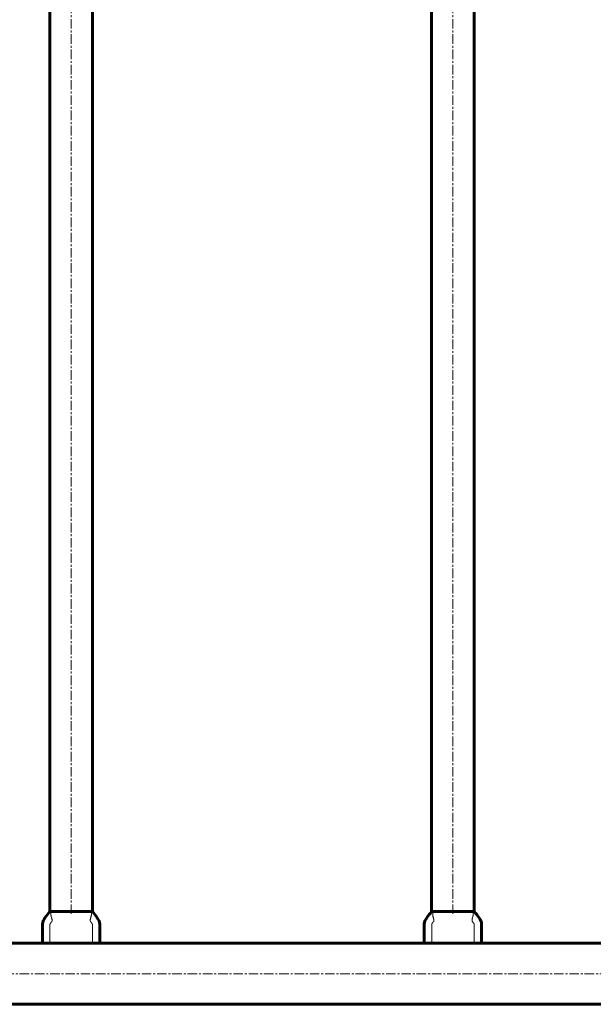
# Model space of a CAD drawing. Units: millimetres. Extents: x -3806 to 3782, y -2750 to 2750.
# Drawn here: x -800 to -349, y -774 to 0 of the extents above; entities that cross this region are included whole.
import ezdxf

# ---------------------------------------------------------------- set-up
doc = ezdxf.new("R2010")
doc.units = ezdxf.units.MM
for name, pattern in [('K5LT_AXLED', [12, 7.5, -1.5, 1.5, -1.5]), ('K5LT_BASIC', [0]), ('K5LT_THIN', [0])]:
    doc.linetypes.add(name, pattern=pattern)

msp = doc.modelspace()

# ---------------------------------------------------------------- linework, layer by layer
at = {"color": 150, "linetype": 'K5LT_BASIC', "lineweight": 60}
for p, q in [((-775.93, -701), (-775.93, 701)), ((-742.43, -701), (-742.43, 701)), ((-475.93, -701), (-475.93, 701)), ((-442.43, -701), (-442.43, 701)), ((-774.72, -701), (-775.93, -701)), ((-743.63, -701), (-774.72, -701)), ((-742.43, -701), (-743.63, -701)), ((-474.72, -701), (-475.93, -701)), ((-443.63, -701), (-474.72, -701)), ((-442.43, -701), (-443.63, -701)), ((-781.68, -726), (-1036.68, -726)), ((-781.37, -726), (-781.68, -726)), ((-775.85, -726), (-781.37, -726)), ((-742.51, -726), (-775.85, -726)), ((-736.98, -726), (-742.51, -726)), ((-736.68, -726), (-736.98, -726)), ((-481.68, -726), (-736.68, -726)), ((-481.37, -726), (-481.68, -726)), ((-475.85, -726), (-481.37, -726)), ((-442.51, -726), (-475.85, -726)), ((-436.98, -726), (-442.51, -726)), ((-436.68, -726), (-436.98, -726)), ((-181.68, -726), (-436.68, -726)), ((-134.18, -774), (-1684.18, -774))]:
    msp.add_line(p, q, dxfattribs=at)
at = {"color": 30, "linetype": 'K5LT_AXLED', "lineweight": 18}
for p, q in [((-759.18, -703), (-759.18, 703)), ((-459.18, -703), (-459.18, 703)), ((-132.18, -750), (-1686.18, -750))]:
    msp.add_line(p, q, dxfattribs=at)
at = {"color": 150, "linetype": 'K5LT_BASIC', "lineweight": 60}
for points in [[(-775.93, -701), (-778.42, -704.33), (-781.68, -707.69), (-781.68, -715.97), (-781.68, -721), (-781.68, -726)], [(-742.43, -701), (-739.93, -704.33), (-736.68, -707.69), (-736.68, -715.97), (-736.68, -721), (-736.68, -726)], [(-475.93, -701), (-478.42, -704.33), (-481.68, -707.69), (-481.68, -715.97), (-481.68, -721), (-481.68, -726)], [(-442.43, -701), (-439.93, -704.33), (-436.68, -707.69), (-436.68, -715.97), (-436.68, -721), (-436.68, -726)]]:
    msp.add_open_spline(points, degree=3, knots=[0, 0, 0, 0, 0.4, 0.4, 1, 1, 1, 1], dxfattribs=at)
at = {"color": 7, "linetype": 'K5LT_THIN', "lineweight": 18}
for points, knots in [([(-774.72, -701), (-774.94, -701.18), (-775.34, -701.5), (-775.92, -702.01), (-776.44, -702.51), (-776.92, -703), (-777.38, -703.5), (-777.78, -703.95), (-778.09, -704.32), (-778.3, -704.57), (-778.46, -704.77), (-778.61, -704.96), (-778.78, -705.17), (-778.94, -705.38), (-779.09, -705.58), (-779.23, -705.77), (-779.37, -705.97), (-779.5, -706.16), (-779.62, -706.32), (-779.72, -706.47), (-779.8, -706.6), (-779.9, -706.75), (-780.02, -706.95), (-780.17, -707.2), (-780.33, -707.49), (-780.47, -707.75), (-780.56, -707.93), (-780.62, -708.06), (-780.67, -708.15), (-780.72, -708.26), (-780.76, -708.36), (-780.82, -708.48), (-780.87, -708.63), (-780.94, -708.8), (-781.01, -708.98), (-781.07, -709.16), (-781.11, -709.32), (-781.16, -709.48), (-781.21, -709.66), (-781.25, -709.86), (-781.29, -710.06), (-781.31, -710.22), (-781.33, -710.36), (-781.35, -710.49), (-781.36, -710.64), (-781.37, -710.8), (-781.37, -710.96), (-781.37, -711.13), (-781.37, -711.35), (-781.37, -711.68), (-781.37, -712.18), (-781.37, -712.86), (-781.37, -713.6), (-781.37, -714.05), (-781.37, -714.33), (-781.37, -714.59), (-781.37, -714.77), (-781.37, -714.87), (-781.37, -714.96), (-781.37, -715.06), (-781.37, -715.19), (-781.37, -715.37), (-781.37, -715.62), (-781.37, -716.07), (-781.37, -716.97), (-781.37, -718.38), (-781.37, -720.21), (-781.37, -722.78), (-781.37, -724.72), (-781.37, -726)], [0, 0, 0, 0, 4.033832, 7.455505, 10.085622, 12.491098, 14.539224, 16.248502, 17.382702, 18.119776, 18.599252, 19.131238, 19.742705, 20.354488, 20.87769, 21.349747, 21.858719, 22.357197, 22.768944, 23.08753, 23.375387, 23.689282, 24.123402, 24.717831, 25.384648, 25.907358, 26.226668, 26.385555, 26.555427, 26.723182, 26.909176, 27.117844, 27.38659, 27.693319, 27.976395, 28.204747, 28.3661, 28.507301, 28.663217, 28.852519, 29.019578, 29.15551, 29.259277, 29.384993, 29.532658, 29.691308, 29.844379, 29.997249, 30.202674, 30.525763, 31.090301, 32.048129, 33.6251, 35.960878, 37.978107, 39.33474, 39.722055, 40.020148, 40.289884, 40.57116, 40.902644, 41.332603, 41.968515, 42.947929, 44.949696, 49.219086, 54.354007, 59.672301, 70, 70, 70, 70]), ([(-774.72, -701), (-774.8, -701.22), (-774.92, -701.64), (-775.04, -702.25), (-775.09, -702.82), (-775.09, -703.35), (-775.05, -703.88), (-774.97, -704.44), (-774.84, -705.06), (-774.67, -705.71), (-774.49, -706.36), (-774.33, -706.93), (-774.22, -707.42), (-774.16, -707.85), (-774.15, -708.21), (-774.19, -708.48), (-774.24, -708.67), (-774.29, -708.8), (-774.34, -708.89), (-774.4, -708.98), (-774.49, -709.08), (-774.6, -709.19), (-774.7, -709.3), (-774.79, -709.39), (-774.85, -709.47), (-774.93, -709.56), (-775, -709.66), (-775.08, -709.76), (-775.17, -709.87), (-775.27, -710.01), (-775.4, -710.19), (-775.52, -710.37), (-775.6, -710.5), (-775.65, -710.59), (-775.69, -710.66), (-775.73, -710.73), (-775.77, -710.81), (-775.8, -710.88), (-775.82, -710.93), (-775.83, -710.97), (-775.84, -710.99), (-775.84, -711.01), (-775.85, -711.04), (-775.85, -711.07), (-775.85, -711.1), (-775.85, -711.15), (-775.85, -711.21), (-775.84, -711.36), (-775.84, -711.68), (-775.84, -712.26), (-775.84, -713.16), (-775.85, -713.97), (-775.85, -714.5), (-775.85, -714.7), (-775.85, -714.88), (-775.85, -715.06), (-775.85, -715.26), (-775.85, -715.48), (-775.85, -715.78), (-775.85, -716.27), (-775.85, -717.14), (-775.85, -718.36), (-775.85, -719.71), (-775.85, -720.84), (-775.85, -721.79), (-775.85, -722.78), (-775.85, -724.2), (-775.85, -725.32), (-775.85, -726)], [0, 0, 0, 0, 1.249912, 2.417532, 3.502861, 4.501694, 5.525344, 6.613707, 7.871357, 9.338792, 10.846011, 12.258639, 13.493317, 14.678267, 15.84028, 16.80111, 17.494158, 17.910966, 18.243615, 18.604427, 19.083705, 19.687036, 20.229309, 20.64317, 20.976721, 21.371232, 21.844629, 22.294883, 22.723158, 23.353146, 24.213523, 25.088004, 25.684166, 26.085341, 26.430863, 26.800683, 27.204508, 27.611645, 27.961768, 28.217183, 28.442441, 28.67105, 28.878023, 29.109075, 29.354343, 29.61584, 29.966401, 30.575112, 31.754578, 33.426515, 35.415381, 38.074048, 38.633029, 39.072813, 39.509643, 39.993866, 40.506971, 41.064527, 41.776949, 42.837752, 45.011012, 48.704987, 52.55341, 55.729244, 57.690612, 60.08642, 63.568275, 69, 69, 69, 69]), ([(-743.63, -701), (-743.55, -701.22), (-743.43, -701.64), (-743.31, -702.25), (-743.26, -702.82), (-743.26, -703.35), (-743.3, -703.88), (-743.38, -704.44), (-743.51, -705.06), (-743.68, -705.71), (-743.86, -706.36), (-744.02, -706.93), (-744.13, -707.42), (-744.19, -707.85), (-744.2, -708.21), (-744.16, -708.48), (-744.11, -708.67), (-744.06, -708.8), (-744.01, -708.89), (-743.95, -708.98), (-743.86, -709.08), (-743.75, -709.19), (-743.65, -709.3), (-743.57, -709.39), (-743.5, -709.47), (-743.42, -709.56), (-743.35, -709.66), (-743.27, -709.76), (-743.18, -709.87), (-743.08, -710.01), (-742.95, -710.19), (-742.83, -710.37), (-742.75, -710.5), (-742.7, -710.59), (-742.66, -710.66), (-742.62, -710.73), (-742.58, -710.81), (-742.55, -710.88), (-742.53, -710.93), (-742.52, -710.97), (-742.51, -710.99), (-742.51, -711.01), (-742.5, -711.04), (-742.5, -711.07), (-742.5, -711.1), (-742.51, -711.15), (-742.51, -711.21), (-742.51, -711.36), (-742.51, -711.68), (-742.51, -712.26), (-742.51, -713.16), (-742.51, -713.97), (-742.51, -714.5), (-742.51, -714.7), (-742.51, -714.88), (-742.51, -715.06), (-742.51, -715.26), (-742.51, -715.48), (-742.51, -715.78), (-742.51, -716.27), (-742.51, -717.14), (-742.51, -718.36), (-742.51, -719.71), (-742.51, -720.84), (-742.51, -721.79), (-742.51, -722.78), (-742.51, -724.2), (-742.51, -725.32), (-742.51, -726)], [0, 0, 0, 0, 1.249912, 2.417532, 3.502861, 4.501694, 5.525344, 6.613707, 7.871357, 9.338792, 10.846011, 12.258639, 13.493317, 14.678267, 15.84028, 16.80111, 17.494158, 17.910966, 18.243615, 18.604427, 19.083705, 19.687036, 20.229309, 20.64317, 20.976721, 21.371232, 21.844629, 22.294883, 22.723158, 23.353146, 24.213523, 25.088004, 25.684166, 26.085341, 26.430863, 26.800683, 27.204508, 27.611645, 27.961768, 28.217183, 28.442441, 28.67105, 28.878023, 29.109075, 29.354343, 29.61584, 29.966401, 30.575112, 31.754578, 33.426515, 35.415381, 38.074048, 38.633029, 39.072813, 39.509643, 39.993866, 40.506971, 41.064527, 41.776949, 42.837752, 45.011012, 48.704988, 52.55341, 55.729244, 57.690612, 60.08642, 63.568275, 69, 69, 69, 69]), ([(-743.63, -701), (-743.41, -701.18), (-743.01, -701.5), (-742.44, -702.01), (-741.91, -702.51), (-741.43, -703), (-740.97, -703.5), (-740.57, -703.95), (-740.26, -704.32), (-740.05, -704.57), (-739.89, -704.77), (-739.74, -704.96), (-739.57, -705.17), (-739.41, -705.38), (-739.26, -705.58), (-739.12, -705.77), (-738.98, -705.97), (-738.85, -706.16), (-738.73, -706.32), (-738.64, -706.47), (-738.55, -706.6), (-738.45, -706.75), (-738.33, -706.95), (-738.18, -707.2), (-738.02, -707.49), (-737.88, -707.75), (-737.79, -707.93), (-737.73, -708.06), (-737.68, -708.15), (-737.63, -708.26), (-737.59, -708.36), (-737.54, -708.48), (-737.48, -708.63), (-737.41, -708.8), (-737.34, -708.98), (-737.29, -709.16), (-737.24, -709.32), (-737.19, -709.48), (-737.15, -709.66), (-737.1, -709.86), (-737.06, -710.06), (-737.04, -710.22), (-737.02, -710.36), (-737, -710.49), (-736.99, -710.64), (-736.98, -710.8), (-736.98, -710.96), (-736.98, -711.13), (-736.98, -711.35), (-736.98, -711.68), (-736.98, -712.18), (-736.98, -712.86), (-736.98, -713.6), (-736.98, -714.05), (-736.98, -714.33), (-736.98, -714.59), (-736.98, -714.77), (-736.98, -714.87), (-736.98, -714.96), (-736.98, -715.06), (-736.98, -715.19), (-736.98, -715.37), (-736.98, -715.62), (-736.98, -716.07), (-736.98, -716.97), (-736.98, -718.38), (-736.98, -720.21), (-736.98, -722.78), (-736.98, -724.72), (-736.98, -726)], [0, 0, 0, 0, 4.033832, 7.455505, 10.085622, 12.491098, 14.539224, 16.248502, 17.382702, 18.119776, 18.599252, 19.131238, 19.742705, 20.354488, 20.87769, 21.349747, 21.858719, 22.357197, 22.768944, 23.08753, 23.375387, 23.689282, 24.123402, 24.717831, 25.384648, 25.907358, 26.226668, 26.385555, 26.555427, 26.723182, 26.909176, 27.117844, 27.38659, 27.693319, 27.976395, 28.204747, 28.3661, 28.507301, 28.663217, 28.852519, 29.019578, 29.15551, 29.259277, 29.384993, 29.532657, 29.691308, 29.844379, 29.997249, 30.202674, 30.525763, 31.090301, 32.048129, 33.6251, 35.960878, 37.978107, 39.334739, 39.722055, 40.020148, 40.289884, 40.57116, 40.902644, 41.332603, 41.968515, 42.947928, 44.949696, 49.219087, 54.354008, 59.672302, 70, 70, 70, 70]), ([(-474.72, -701), (-474.94, -701.18), (-475.34, -701.5), (-475.92, -702.01), (-476.44, -702.51), (-476.92, -703), (-477.38, -703.5), (-477.78, -703.95), (-478.09, -704.32), (-478.3, -704.57), (-478.46, -704.77), (-478.61, -704.96), (-478.78, -705.17), (-478.94, -705.38), (-479.09, -705.58), (-479.23, -705.77), (-479.37, -705.97), (-479.5, -706.16), (-479.62, -706.32), (-479.72, -706.47), (-479.8, -706.6), (-479.9, -706.75), (-480.02, -706.95), (-480.17, -707.2), (-480.33, -707.49), (-480.47, -707.75), (-480.56, -707.93), (-480.62, -708.06), (-480.67, -708.15), (-480.72, -708.26), (-480.76, -708.36), (-480.82, -708.48), (-480.87, -708.63), (-480.94, -708.8), (-481.01, -708.98), (-481.07, -709.16), (-481.11, -709.32), (-481.16, -709.48), (-481.21, -709.66), (-481.25, -709.86), (-481.29, -710.06), (-481.31, -710.22), (-481.33, -710.36), (-481.35, -710.49), (-481.36, -710.64), (-481.37, -710.8), (-481.37, -710.96), (-481.37, -711.13), (-481.37, -711.35), (-481.37, -711.68), (-481.37, -712.18), (-481.37, -712.86), (-481.37, -713.6), (-481.37, -714.05), (-481.37, -714.33), (-481.37, -714.59), (-481.37, -714.77), (-481.37, -714.87), (-481.37, -714.96), (-481.37, -715.06), (-481.37, -715.19), (-481.37, -715.37), (-481.37, -715.62), (-481.37, -716.07), (-481.37, -716.97), (-481.37, -718.38), (-481.37, -720.21), (-481.37, -722.78), (-481.37, -724.72), (-481.37, -726)], [0, 0, 0, 0, 4.033832, 7.455505, 10.085622, 12.491098, 14.539224, 16.248502, 17.382702, 18.119776, 18.599252, 19.131238, 19.742705, 20.354488, 20.87769, 21.349747, 21.858719, 22.357197, 22.768944, 23.08753, 23.375387, 23.689282, 24.123402, 24.717831, 25.384648, 25.907358, 26.226668, 26.385555, 26.555427, 26.723182, 26.909176, 27.117844, 27.38659, 27.693319, 27.976395, 28.204747, 28.3661, 28.507301, 28.663217, 28.852519, 29.019578, 29.15551, 29.259277, 29.384993, 29.532658, 29.691308, 29.844379, 29.997249, 30.202674, 30.525763, 31.090301, 32.048129, 33.6251, 35.960878, 37.978107, 39.33474, 39.722055, 40.020148, 40.289884, 40.57116, 40.902644, 41.332603, 41.968515, 42.947929, 44.949696, 49.219086, 54.354007, 59.672301, 70, 70, 70, 70]), ([(-474.72, -701), (-474.8, -701.22), (-474.92, -701.64), (-475.04, -702.25), (-475.09, -702.82), (-475.09, -703.35), (-475.05, -703.88), (-474.97, -704.44), (-474.84, -705.06), (-474.67, -705.71), (-474.49, -706.36), (-474.33, -706.93), (-474.22, -707.42), (-474.16, -707.85), (-474.15, -708.21), (-474.19, -708.48), (-474.24, -708.67), (-474.29, -708.8), (-474.34, -708.89), (-474.4, -708.98), (-474.49, -709.08), (-474.6, -709.19), (-474.7, -709.3), (-474.79, -709.39), (-474.85, -709.47), (-474.93, -709.56), (-475, -709.66), (-475.08, -709.76), (-475.17, -709.87), (-475.27, -710.01), (-475.4, -710.19), (-475.52, -710.37), (-475.6, -710.5), (-475.65, -710.59), (-475.69, -710.66), (-475.73, -710.73), (-475.77, -710.81), (-475.8, -710.88), (-475.82, -710.93), (-475.83, -710.97), (-475.84, -710.99), (-475.84, -711.01), (-475.85, -711.04), (-475.85, -711.07), (-475.85, -711.1), (-475.85, -711.15), (-475.85, -711.21), (-475.84, -711.36), (-475.84, -711.68), (-475.84, -712.26), (-475.84, -713.16), (-475.85, -713.97), (-475.85, -714.5), (-475.85, -714.7), (-475.85, -714.88), (-475.85, -715.06), (-475.85, -715.26), (-475.85, -715.48), (-475.85, -715.78), (-475.85, -716.27), (-475.85, -717.14), (-475.85, -718.36), (-475.85, -719.71), (-475.85, -720.84), (-475.85, -721.79), (-475.85, -722.78), (-475.85, -724.2), (-475.85, -725.32), (-475.85, -726)], [0, 0, 0, 0, 1.249912, 2.417532, 3.502861, 4.501694, 5.525344, 6.613707, 7.871357, 9.338792, 10.846011, 12.258639, 13.493317, 14.678267, 15.84028, 16.80111, 17.494158, 17.910966, 18.243615, 18.604427, 19.083705, 19.687036, 20.229309, 20.64317, 20.976721, 21.371232, 21.844629, 22.294883, 22.723158, 23.353146, 24.213523, 25.088004, 25.684166, 26.085341, 26.430863, 26.800683, 27.204508, 27.611645, 27.961768, 28.217183, 28.442441, 28.67105, 28.878023, 29.109075, 29.354343, 29.61584, 29.966401, 30.575112, 31.754578, 33.426515, 35.415381, 38.074048, 38.633029, 39.072813, 39.509643, 39.993866, 40.506971, 41.064527, 41.776949, 42.837752, 45.011012, 48.704987, 52.55341, 55.729244, 57.690612, 60.08642, 63.568275, 69, 69, 69, 69]), ([(-443.63, -701), (-443.55, -701.22), (-443.43, -701.64), (-443.31, -702.25), (-443.26, -702.82), (-443.26, -703.35), (-443.3, -703.88), (-443.38, -704.44), (-443.51, -705.06), (-443.68, -705.71), (-443.86, -706.36), (-444.02, -706.93), (-444.13, -707.42), (-444.19, -707.85), (-444.2, -708.21), (-444.16, -708.48), (-444.11, -708.67), (-444.06, -708.8), (-444.01, -708.89), (-443.95, -708.98), (-443.86, -709.08), (-443.75, -709.19), (-443.65, -709.3), (-443.57, -709.39), (-443.5, -709.47), (-443.42, -709.56), (-443.35, -709.66), (-443.27, -709.76), (-443.18, -709.87), (-443.08, -710.01), (-442.95, -710.19), (-442.83, -710.37), (-442.75, -710.5), (-442.7, -710.59), (-442.66, -710.66), (-442.62, -710.73), (-442.58, -710.81), (-442.55, -710.88), (-442.53, -710.93), (-442.52, -710.97), (-442.51, -710.99), (-442.51, -711.01), (-442.5, -711.04), (-442.5, -711.07), (-442.5, -711.1), (-442.51, -711.15), (-442.51, -711.21), (-442.51, -711.36), (-442.51, -711.68), (-442.51, -712.26), (-442.51, -713.16), (-442.51, -713.97), (-442.51, -714.5), (-442.51, -714.7), (-442.51, -714.88), (-442.51, -715.06), (-442.51, -715.26), (-442.51, -715.48), (-442.51, -715.78), (-442.51, -716.27), (-442.51, -717.14), (-442.51, -718.36), (-442.51, -719.71), (-442.51, -720.84), (-442.51, -721.79), (-442.51, -722.78), (-442.51, -724.2), (-442.51, -725.32), (-442.51, -726)], [0, 0, 0, 0, 1.249912, 2.417532, 3.502861, 4.501694, 5.525344, 6.613707, 7.871357, 9.338792, 10.846011, 12.258639, 13.493317, 14.678267, 15.84028, 16.80111, 17.494158, 17.910966, 18.243615, 18.604427, 19.083705, 19.687036, 20.229309, 20.64317, 20.976721, 21.371232, 21.844629, 22.294883, 22.723158, 23.353146, 24.213523, 25.088004, 25.684166, 26.085341, 26.430863, 26.800683, 27.204508, 27.611645, 27.961768, 28.217183, 28.442441, 28.67105, 28.878023, 29.109075, 29.354343, 29.61584, 29.966401, 30.575112, 31.754578, 33.426515, 35.415381, 38.074048, 38.633029, 39.072813, 39.509643, 39.993866, 40.506971, 41.064527, 41.776949, 42.837752, 45.011012, 48.704988, 52.55341, 55.729244, 57.690612, 60.08642, 63.568275, 69, 69, 69, 69]), ([(-443.63, -701), (-443.41, -701.18), (-443.01, -701.5), (-442.44, -702.01), (-441.91, -702.51), (-441.43, -703), (-440.97, -703.5), (-440.57, -703.95), (-440.26, -704.32), (-440.05, -704.57), (-439.89, -704.77), (-439.74, -704.96), (-439.57, -705.17), (-439.41, -705.38), (-439.26, -705.58), (-439.12, -705.77), (-438.98, -705.97), (-438.85, -706.16), (-438.73, -706.32), (-438.64, -706.47), (-438.55, -706.6), (-438.45, -706.75), (-438.33, -706.95), (-438.18, -707.2), (-438.02, -707.49), (-437.88, -707.75), (-437.79, -707.93), (-437.73, -708.06), (-437.68, -708.15), (-437.63, -708.26), (-437.59, -708.36), (-437.54, -708.48), (-437.48, -708.63), (-437.41, -708.8), (-437.34, -708.98), (-437.29, -709.16), (-437.24, -709.32), (-437.19, -709.48), (-437.15, -709.66), (-437.1, -709.86), (-437.06, -710.06), (-437.04, -710.22), (-437.02, -710.36), (-437, -710.49), (-436.99, -710.64), (-436.98, -710.8), (-436.98, -710.96), (-436.98, -711.13), (-436.98, -711.35), (-436.98, -711.68), (-436.98, -712.18), (-436.98, -712.86), (-436.98, -713.6), (-436.98, -714.05), (-436.98, -714.33), (-436.98, -714.59), (-436.98, -714.77), (-436.98, -714.87), (-436.98, -714.96), (-436.98, -715.06), (-436.98, -715.19), (-436.98, -715.37), (-436.98, -715.62), (-436.98, -716.07), (-436.98, -716.97), (-436.98, -718.38), (-436.98, -720.21), (-436.98, -722.78), (-436.98, -724.72), (-436.98, -726)], [0, 0, 0, 0, 4.033832, 7.455505, 10.085622, 12.491098, 14.539224, 16.248502, 17.382702, 18.119776, 18.599252, 19.131238, 19.742705, 20.354488, 20.87769, 21.349747, 21.858719, 22.357197, 22.768944, 23.08753, 23.375387, 23.689282, 24.123402, 24.717831, 25.384648, 25.907358, 26.226668, 26.385555, 26.555427, 26.723182, 26.909176, 27.117844, 27.38659, 27.693319, 27.976395, 28.204747, 28.3661, 28.507301, 28.663217, 28.852519, 29.019578, 29.15551, 29.259277, 29.384993, 29.532657, 29.691308, 29.844379, 29.997249, 30.202674, 30.525763, 31.090301, 32.048129, 33.6251, 35.960878, 37.978107, 39.334739, 39.722055, 40.020148, 40.289884, 40.57116, 40.902644, 41.332603, 41.968515, 42.947928, 44.949696, 49.219087, 54.354008, 59.672302, 70, 70, 70, 70])]:
    msp.add_open_spline(points, degree=3, knots=knots, dxfattribs=at)

doc.saveas('drawing.dxf')
